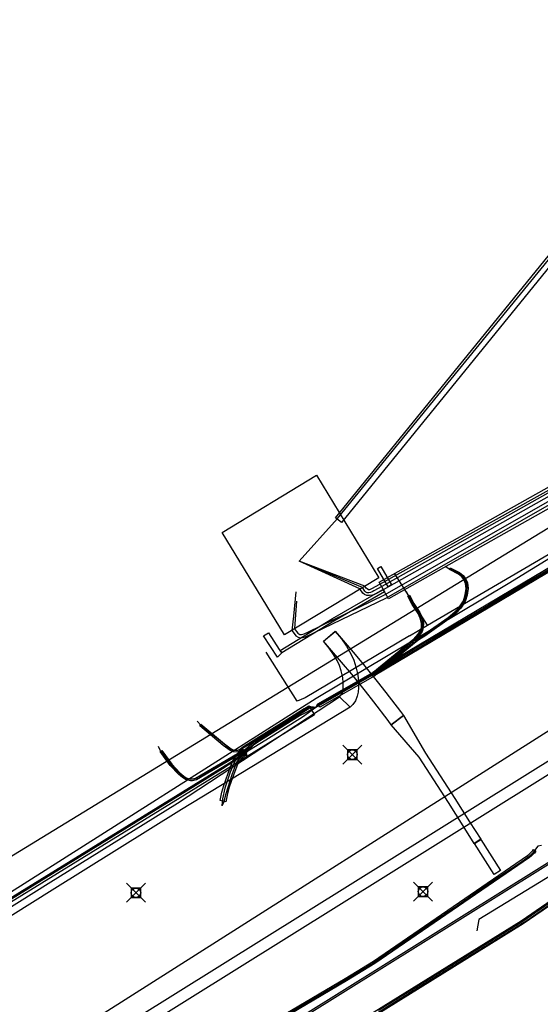
# Model space of a CAD drawing. Units: metres. Extents: x 2498846 to 2500545, y 1114574 to 1117145.
# Drawn here: x 2499596 to 2499623, y 1115765 to 1115817 of the extents above; entities that cross this region are included whole.
import ezdxf

# ---------------------------------------------------------------- set-up
doc = ezdxf.new("R2010")
doc.units = ezdxf.units.M
doc.header["$LTSCALE"] = 0.002
doc.header["$PDMODE"] = 99
doc.header["$PDSIZE"] = 0.5
for name, color, linetype, true_color in [('L1', 7, 'Continuous', 0x00c5ff), ('L3', 7, 'Continuous', 0xe60000), ('L5', 7, 'Continuous', 0xe60000), ('L8', 7, 'Continuous', 0xa900e6), ('L9', 7, 'Continuous', 0x0f870d)]:
    doc.layers.add(name, color=color, linetype=linetype, true_color=true_color)
doc.layers.add('L4', color=240, linetype='Continuous')

msp = doc.modelspace()

# ---------------------------------------------------------------- linework, layer by layer
at = {"layer": 'L1'}
for points in [[(2499618.51, 1115786.69), (2499646.47, 1115803.79)], [(2499546.36, 1115742.58), (2499618.51, 1115786.69)]]:
    msp.add_lwpolyline(points, dxfattribs=at)
at = {"layer": 'L3'}
msp.add_lwpolyline([(2499606.54, 1115789.61), (2499611.48, 1115792.62), (2499614.75, 1115787.23), (2499609.81, 1115784.23)], close=True, dxfattribs=at)
at = {"layer": 'L4'}
for points in [[(2499612.797, 1115790.129), (2499612.487, 1115790.381), (2499625.692, 1115806.627), (2499626.002, 1115806.375)], [(2499614.55, 1115782.091), (2499614.448, 1115782.263), (2499628.936, 1115790.876), (2499629.038, 1115790.704)], [(2499615.427, 1115786.848), (2499615.253, 1115786.748), (2499614.694, 1115787.718), (2499614.867, 1115787.818)], [(2499616.712, 1115783.857), (2499616.656, 1115783.939), (2499616.862, 1115784.081), (2499617.125, 1115784.242), (2499618.392, 1115785.144), (2499618.754, 1115785.442), (2499618.987, 1115785.693), (2499619.194, 1115786.024), (2499619.297, 1115786.329), (2499619.339, 1115786.667), (2499619.311, 1115786.929), (2499619.222, 1115787.138), (2499619.11, 1115787.271), (2499618.935, 1115787.422), (2499618.466, 1115787.652), (2499618.51, 1115787.742), (2499618.991, 1115787.506), (2499619.182, 1115787.341), (2499619.308, 1115787.192), (2499619.409, 1115786.955), (2499619.439, 1115786.667), (2499619.395, 1115786.307), (2499619.286, 1115785.98), (2499619.067, 1115785.631), (2499618.822, 1115785.37), (2499618.452, 1115785.064), (2499617.181, 1115784.158), (2499616.916, 1115783.997)], [(2499609.666, 1115783.283), (2499609.588, 1115783.411), (2499612.326, 1115785.082), (2499614.976, 1115786.618), (2499615.052, 1115786.488), (2499612.403, 1115784.953)], [(2499616.273, 1115786.261), (2499616.361, 1115786.309), (2499616.599, 1115785.875), (2499616.903, 1115785.401), (2499617.029, 1115785.142), (2499617.105, 1115784.849), (2499617.093, 1115784.604), (2499617.027, 1115784.41), (2499616.9, 1115784.208), (2499616.667, 1115783.942), (2499616.591, 1115784.008), (2499616.82, 1115784.268), (2499616.937, 1115784.454), (2499616.993, 1115784.622), (2499617.005, 1115784.839), (2499616.935, 1115785.108), (2499616.815, 1115785.351), (2499616.513, 1115785.823)], [(2499609.666, 1115783.283), (2499609.439, 1115783.056), (2499608.713, 1115784.176), (2499608.965, 1115784.339), (2499609.532, 1115783.464), (2499609.588, 1115783.411)], [(2499613.262, 1115780.425), (2499612.69, 1115780.983), (2499612.781, 1115781.077), (2499612.827, 1115781.143), (2499612.864, 1115781.244), (2499612.887, 1115781.334), (2499612.895, 1115781.493), (2499612.895, 1115781.705), (2499612.862, 1115781.988), (2499612.775, 1115782.345), (2499612.69, 1115782.625), (2499612.579, 1115782.875), (2499612.386, 1115783.201), (2499612.157, 1115783.538), (2499611.857, 1115783.898), (2499612.471, 1115784.41), (2499612.797, 1115784.02), (2499613.062, 1115783.629), (2499613.291, 1115783.241), (2499613.44, 1115782.905), (2499613.547, 1115782.557), (2499613.65, 1115782.13), (2499613.695, 1115781.753), (2499613.695, 1115781.471), (2499613.681, 1115781.216), (2499613.63, 1115781.006), (2499613.541, 1115780.771), (2499613.401, 1115780.567)], [(2499615.411, 1115779.512), (2499615.249, 1115779.729), (2499614.503, 1115780.71), (2499614.053, 1115781.271), (2499613.333, 1115782.158), (2499612.8, 1115782.798), (2499611.858, 1115783.896), (2499612.466, 1115784.416), (2499613.41, 1115783.314), (2499613.951, 1115782.666), (2499614.675, 1115781.773), (2499615.133, 1115781.202), (2499615.887, 1115780.211), (2499616.051, 1115779.992)], [(2499614.57, 1115782.102), (2499614.444, 1115782.256), (2499616.597, 1115784.019), (2499616.723, 1115783.865)], [(2499611.662, 1115780.437), (2499611.562, 1115780.611), (2499614.442, 1115782.257), (2499614.542, 1115782.083)], [(2499555.022, 1115744.561), (2499559.911, 1115747.606), (2499560.921, 1115748.245), (2499561.842, 1115748.833), (2499562.629, 1115749.353), (2499573.892, 1115756.397), (2499585.331, 1115763.588), (2499590.011, 1115766.548), (2499597.409, 1115771.17), (2499604.193, 1115775.396), (2499612.69, 1115780.983), (2499613.262, 1115780.425), (2499604.405, 1115775.058), (2499597.621, 1115770.83), (2499590.223, 1115766.21), (2499585.545, 1115763.25), (2499574.104, 1115756.059), (2499562.845, 1115749.017), (2499562.06, 1115748.497), (2499561.135, 1115747.907), (2499560.123, 1115747.268), (2499555.234, 1115744.221)], [(2499607.56, 1115778.312), (2499611.087, 1115780.505), (2499611.377, 1115780.037), (2499607.85, 1115777.844)], [(2499615.411, 1115779.512), (2499616.051, 1115779.992), (2499617.204, 1115778.024), (2499618.748, 1115775.642), (2499619.52, 1115774.421), (2499620.105, 1115773.496), (2499619.767, 1115773.282), (2499619.182, 1115774.207), (2499618.412, 1115775.426), (2499616.872, 1115777.8)], [(2499605.358, 1115779.459), (2499605.422, 1115779.535), (2499606.652, 1115778.507), (2499607.001, 1115778.244), (2499607.155, 1115778.182), (2499607.319, 1115778.176), (2499607.447, 1115778.209), (2499607.563, 1115778.291), (2499607.621, 1115778.209), (2499607.489, 1115778.117), (2499607.329, 1115778.076), (2499607.133, 1115778.082), (2499606.951, 1115778.156), (2499606.59, 1115778.429)], [(2499592.39, 1115768.545), (2499607.744, 1115778.018), (2499607.85, 1115777.848), (2499592.496, 1115768.375)], [(2499604.973, 1115776.563), (2499604.867, 1115776.563), (2499604.727, 1115776.596), (2499604.606, 1115776.637), (2499604.455, 1115776.742), (2499604.253, 1115776.92), (2499603.814, 1115777.37), (2499603.283, 1115778.1), (2499603.363, 1115778.158), (2499603.89, 1115777.434), (2499604.321, 1115776.992), (2499604.517, 1115776.82), (2499604.652, 1115776.727), (2499604.756, 1115776.692), (2499604.879, 1115776.663), (2499604.959, 1115776.663), (2499605.145, 1115776.715), (2499607.642, 1115778.169), (2499607.692, 1115778.083), (2499605.185, 1115776.623)], [(2499606.427, 1115775.532), (2499606.52, 1115775.966), (2499606.622, 1115776.325), (2499606.721, 1115776.627), (2499606.855, 1115776.976), (2499607.092, 1115777.613), (2499607.341, 1115777.95), (2499607.635, 1115778.187), (2499607.823, 1115777.953), (2499607.559, 1115777.74), (2499607.358, 1115777.469), (2499607.135, 1115776.87), (2499607.003, 1115776.527), (2499606.91, 1115776.237), (2499606.812, 1115775.894), (2499606.721, 1115775.47)], [(2499604.586, 1115758.019), (2499604.48, 1115758.189), (2499615.016, 1115764.758), (2499622.232, 1115769.225), (2499625.982, 1115771.805), (2499631.18, 1115775.054), (2499633.957, 1115777.498), (2499634.089, 1115777.348), (2499631.3, 1115774.894), (2499626.092, 1115771.637), (2499622.342, 1115769.057), (2499615.122, 1115764.588)], [(2499620.808, 1115771.643), (2499619.774, 1115773.276), (2499620.112, 1115773.49), (2499621.146, 1115771.857)]]:
    msp.add_lwpolyline(points, close=True, dxfattribs=at)
for points in [[(2499624.214, 1115791.152), (2499615.259, 1115786.117), (2499614.769, 1115786.989), (2499623.72, 1115792.022)], [(2499603.644, 1115760.673), (2499612.989, 1115766.189), (2499614.474, 1115767.103), (2499622.568, 1115772.651), (2499622.648, 1115772.724), (2499622.697, 1115772.768), (2499622.738, 1115772.808), (2499622.774, 1115772.84), (2499622.81, 1115772.876), (2499622.838, 1115772.908), (2499622.881, 1115772.968), (2499623.003, 1115772.88), (2499622.956, 1115772.814), (2499622.92, 1115772.774), (2499622.876, 1115772.73), (2499622.84, 1115772.698), (2499622.799, 1115772.658), (2499622.748, 1115772.612), (2499622.662, 1115772.533), (2499614.556, 1115766.977), (2499613.067, 1115766.061), (2499603.72, 1115760.543)]]:
    msp.add_lwpolyline(points, dxfattribs=at)
at = {"layer": 'L5'}
for points in [[(2499715.4, 1115843.83), (2499714.81, 1115842.21), (2499711.85, 1115829.57), (2499710.63, 1115827.87), (2499707.17, 1115824.04), (2499658.8, 1115794.59), (2499642.73, 1115786.21), (2499636.09, 1115785.23), (2499633.35, 1115783.65), (2499557.02, 1115736.02)], [(2499716.01, 1115843.75), (2499715.38, 1115842.04), (2499712.41, 1115829.32), (2499711.09, 1115827.5), (2499707.55, 1115823.57), (2499659.1, 1115794.07), (2499642.92, 1115785.63), (2499636.29, 1115784.65), (2499633.66, 1115783.13), (2499557.34, 1115735.49)], [(2499610.57, 1115788.1), (2499612.59, 1115790.33), (2499625.83, 1115806.58), (2499626.38, 1115807.27), (2499626.56, 1115807.45), (2499626.77, 1115807.63), (2499626.95, 1115807.74), (2499627.12, 1115807.8), (2499627.59, 1115807.88)], [(2499624.27, 1115792.16), (2499614.8, 1115786.88), (2499614.38, 1115786.64), (2499614.27, 1115786.6), (2499614.21, 1115786.6), (2499614.14, 1115786.64), (2499614.1, 1115786.68), (2499614.02, 1115786.79), (2499610.57, 1115788.1)], [(2499624.5, 1115791.97), (2499614.87, 1115786.53), (2499614.57, 1115786.37), (2499614.42, 1115786.32), (2499614.27, 1115786.29), (2499614.12, 1115786.3), (2499614.01, 1115786.34), (2499613.91, 1115786.42), (2499613.77, 1115786.64), (2499610.57, 1115788.1)], [(2499610.28, 1115785.21), (2499610.2, 1115784.46), (2499610.31, 1115784.3), (2499610.4, 1115784.18), (2499610.53, 1115784.1), (2499610.69, 1115784.08), (2499610.91, 1115784.13), (2499615.16, 1115786.17), (2499624.69, 1115791.64)], [(2499610.36, 1115785.06), (2499610.33, 1115784.54), (2499610.44, 1115784.4), (2499610.51, 1115784.31), (2499610.61, 1115784.25), (2499610.7, 1115784.25), (2499610.84, 1115784.29), (2499611.04, 1115784.37), (2499615.06, 1115786.33), (2499624.62, 1115791.79)], [(2499623.9, 1115791.82), (2499614.92, 1115786.77), (2499614.5, 1115786.54), (2499614.4, 1115786.49), (2499614.32, 1115786.45), (2499614.24, 1115786.44), (2499614.15, 1115786.44), (2499614.07, 1115786.47), (2499614.03, 1115786.52), (2499613.9, 1115786.71), (2499610.57, 1115788.1)], [(2499629.1, 1115790.85), (2499628.74, 1115790.67), (2499625.75, 1115788.88), (2499624, 1115787.84), (2499621.64, 1115786.45), (2499620.13, 1115785.55), (2499618.76, 1115784.74), (2499617.11, 1115783.77), (2499615, 1115782.51), (2499614.17, 1115782), (2499612.64, 1115781.14), (2499611.59, 1115780.52), (2499611.45, 1115780.41)], [(2499625.53, 1115788.7), (2499621.98, 1115786.59), (2499616.14, 1115783.11), (2499614.61, 1115782.21), (2499613.87, 1115781.79), (2499611.45, 1115780.41), (2499610.75, 1115779.91), (2499608.82, 1115778.7), (2499607.66, 1115777.98), (2499607.55, 1115777.86), (2499607.29, 1115777.55), (2499607.04, 1115776.88), (2499606.73, 1115775.89), (2499606.61, 1115775.41), (2499606.52, 1115775.25)], [(2499611.45, 1115780.41), (2499611.58, 1115780.55), (2499612.23, 1115780.93), (2499613.85, 1115781.87), (2499614.72, 1115782.38), (2499616.02, 1115783.38), (2499616.75, 1115783.94), (2499618.12, 1115784.89), (2499618.67, 1115785.31), (2499618.99, 1115785.61), (2499619.21, 1115785.93), (2499619.32, 1115786.23), (2499619.37, 1115786.53), (2499619.39, 1115786.79), (2499619.34, 1115787.03), (2499619.24, 1115787.23), (2499619.08, 1115787.37), (2499618.8, 1115787.56), (2499618.55, 1115787.67), (2499618.44, 1115787.7), (2499618.24, 1115787.81)], [(2499610.41, 1115786.49), (2499610.28, 1115785.21)], [(2499616.19, 1115786.51), (2499616.55, 1115785.87), (2499616.85, 1115785.38), (2499617.01, 1115785.04), (2499617.05, 1115784.77), (2499617.02, 1115784.57), (2499616.92, 1115784.34), (2499616.77, 1115784.15), (2499616.5, 1115783.83), (2499614.61, 1115782.35), (2499614.44, 1115782.23), (2499614.11, 1115782.04), (2499613.07, 1115781.45), (2499611.66, 1115780.63), (2499611.53, 1115780.57), (2499611.45, 1115780.41)], [(2499610.43, 1115786), (2499610.36, 1115785.06)], [(2499611.45, 1115780.41), (2499611.15, 1115780.44), (2499610.61, 1115780.11), (2499609.63, 1115779.48), (2499608.53, 1115778.75), (2499607.65, 1115778.02), (2499606.93, 1115777.47), (2499606.1, 1115776.95), (2499604.92, 1115776.25), (2499602.3, 1115774.61), (2499600.82, 1115773.7), (2499599.95, 1115773.17), (2499596.03, 1115770.76), (2499594.3, 1115769.7), (2499592.41, 1115768.5), (2499592.31, 1115768.46)], [(2499594.04, 1115769.5), (2499602.61, 1115774.78), (2499604.98, 1115776.24), (2499606.55, 1115777.21), (2499607.74, 1115777.99), (2499608.3, 1115778.56), (2499609.66, 1115779.48), (2499611.14, 1115780.4), (2499611.45, 1115780.41), (2499610.63, 1115779.99), (2499608.36, 1115778.56), (2499607.5, 1115777.96), (2499607.2, 1115777.59), (2499606.96, 1115777.02), (2499606.67, 1115776.18), (2499606.55, 1115775.62), (2499606.52, 1115775.25)], [(2499611.45, 1115780.41), (2499611.1, 1115780.44), (2499610.31, 1115779.96), (2499609.5, 1115779.45), (2499608.37, 1115778.71), (2499607.62, 1115778.11), (2499607.15, 1115777.84), (2499605.79, 1115777.04), (2499605.16, 1115776.69), (2499605.06, 1115776.65), (2499604.9, 1115776.63), (2499604.7, 1115776.66), (2499604.51, 1115776.78), (2499604.2, 1115777.06), (2499603.88, 1115777.39), (2499603.79, 1115777.5), (2499603.3, 1115778.14), (2499603.2, 1115778.37)], [(2499611.45, 1115780.41), (2499611.06, 1115780.46), (2499610.84, 1115780.34), (2499609.07, 1115779.22), (2499607.97, 1115778.48), (2499607.48, 1115778.19), (2499607.3, 1115778.14), (2499607.11, 1115778.15), (2499606.96, 1115778.22), (2499606.44, 1115778.64), (2499605.42, 1115779.48), (2499605.22, 1115779.7)], [(2499603.81, 1115757.43), (2499604.25, 1115757.93), (2499604.59, 1115758.14), (2499608.62, 1115760.61), (2499616.7, 1115765.64), (2499622.53, 1115769.24), (2499626.06, 1115771.7), (2499631.23, 1115774.92), (2499634.07, 1115777.44), (2499634.65, 1115778.11), (2499635.54, 1115779.42), (2499635.6, 1115779.5), (2499635.69, 1115779.57), (2499635.77, 1115779.6), (2499635.87, 1115779.61), (2499636.03, 1115779.59), (2499636.71, 1115779.48)], [(2499623.1, 1115773.14), (2499622.83, 1115772.77), (2499622.64, 1115772.59), (2499622.2, 1115772.27), (2499620.59, 1115771.19), (2499618.9, 1115770.02), (2499617.45, 1115769.04), (2499615.29, 1115767.57), (2499614.47, 1115767), (2499612.48, 1115765.78), (2499609.86, 1115764.24), (2499606.45, 1115762.21), (2499605.35, 1115761.59), (2499604.05, 1115760.81), (2499602.99, 1115760.2), (2499602.26, 1115759.85), (2499601.66, 1115759.64), (2499601.22, 1115759.54)], [(2499623.3, 1115773.18), (2499623.1, 1115773.14)], [(2499614.74, 1115764.53), (2499622.32, 1115769.2), (2499625.98, 1115771.73)]]:
    msp.add_lwpolyline(points, dxfattribs=at)
at = {"layer": 'L8'}
for points in [[(2499587.04, 1115765.25), (2499595.43, 1115770.72), (2499611.47, 1115780.91), (2499621.55, 1115786.93), (2499630.12, 1115792.19), (2499632.73, 1115794.58), (2499637.88, 1115799.7), (2499638.32, 1115800.51)], [(2499616.36, 1115784.18), (2499617.32, 1115784.74), (2499624.16, 1115788.74), (2499626.68, 1115791.19), (2499630.84, 1115792.51), (2499637.19, 1115797.01)], [(2499617.32, 1115784.74), (2499615.6, 1115787.43)], [(2499593.17, 1115759.8), (2499593.33, 1115759.94), (2499632.41, 1115784.76)], [(2499616.36, 1115784.18), (2499610.89, 1115780.93)], [(2499610.89, 1115780.93), (2499610.48, 1115780.74), (2499608.84, 1115783.32)], [(2499642.94, 1115781.95), (2499642.46, 1115781.95), (2499640.35, 1115781.76), (2499638.8, 1115780.74), (2499620.01, 1115769.29), (2499619.91, 1115768.7)], [(2499602.58, 1115759.14), (2499635.48, 1115779.67)], [(2499602.63, 1115759.06), (2499635.53, 1115779.59)]]:
    msp.add_lwpolyline(points, dxfattribs=at)
at = {"layer": 'L9'}
for p in [(2499613.37, 1115777.94), (2499602.01, 1115770.69), (2499617.08, 1115770.75)]:
    msp.add_point(p, dxfattribs=at)

doc.saveas('drawing.dxf')
